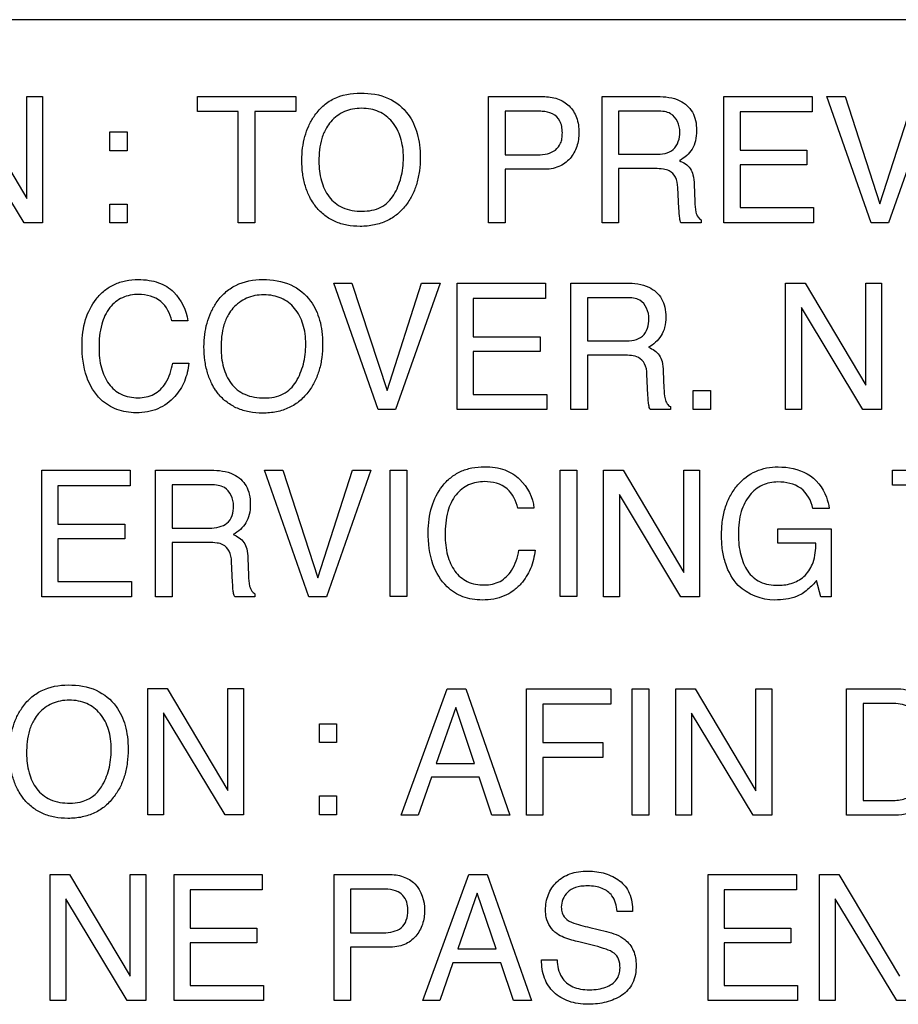
# Model space of a CAD drawing. Units: millimetres. Extents: x 0 to 1189, y 0 to 841.
# Drawn here: x 755 to 760, y 334 to 339 of the extents above; entities that cross this region are included whole.
import ezdxf

# ---------------------------------------------------------------- set-up
doc = ezdxf.new("R2010")
doc.units = ezdxf.units.MM
doc.header["$LTSCALE"] = 65.395
doc.layers.add('7_ALL_FEATURES', color=7, linetype='CONTINUOUS')

msp = doc.modelspace()

# ---------------------------------------------------------------- linework, layer by layer
at = {"layer": '7_ALL_FEATURES', "color": 7, "linetype": 'Continuous'}
msp.add_line((780.2709, 339.1043), (751.2309, 339.1043), dxfattribs=at)
at = {"layer": '7_ALL_FEATURES', "color": 40, "linetype": 'Continuous'}
for p, q in [((755.0244, 338.6899), (755.3521, 338.1391)), ((755.3521, 338.1391), (755.3521, 338.6899)), ((755.3521, 338.6899), (755.4371, 338.6899)), ((755.4371, 338.6899), (755.4371, 338.0078)), ((756.2726, 338.6083), (756.2726, 338.6893)), ((756.2726, 338.6893), (756.8047, 338.6893)), ((756.8047, 338.6893), (756.8047, 338.6083)), ((757.8445, 338.0085), (757.8445, 338.6893)), ((757.8445, 338.6893), (758.1378, 338.6893)), ((758.4567, 338.0085), (758.4567, 338.6893)), ((758.4567, 338.6893), (758.755, 338.6893)), ((759.115, 338.0085), (759.115, 338.6893)), ((759.115, 338.6893), (759.5911, 338.6893)), ((759.5911, 338.6893), (759.5911, 338.6062)), ((759.909, 338.0085), (759.6703, 338.6893)), ((759.6703, 338.6893), (759.7688, 338.6893)), ((759.7688, 338.6893), (759.957, 338.1097)), ((759.957, 338.1097), (760.1434, 338.6893)), ((760.2431, 338.6893), (760.0036, 338.0085)), ((755.3371, 338.0078), (755.0045, 338.5583)), ((756.4938, 338.6083), (756.2726, 338.6083)), ((756.4938, 338.0085), (756.4938, 338.6083)), ((756.5835, 338.6083), (756.5835, 338.0085)), ((756.8047, 338.6083), (756.5835, 338.6083)), ((757.9333, 338.6103), (757.9333, 338.3743)), ((758.109, 338.6103), (757.9333, 338.6103)), ((758.5458, 338.6103), (758.5458, 338.3776)), ((758.7568, 338.6103), (758.5458, 338.6103)), ((759.2017, 338.6062), (759.2017, 338.3994)), ((759.5911, 338.6062), (759.2017, 338.6062)), ((755.8005, 338.3972), (755.8005, 338.4989)), ((755.8005, 338.4989), (755.8939, 338.4989)), ((755.8939, 338.4989), (755.8939, 338.3972)), ((759.2017, 338.3994), (759.5615, 338.3994)), ((759.5615, 338.3994), (759.5615, 338.3207)), ((755.8939, 338.3972), (755.8005, 338.3972)), ((757.9333, 338.3743), (758.109, 338.3743)), ((758.5458, 338.3776), (758.7454, 338.3776)), ((757.9333, 338.2966), (757.9333, 338.0085)), ((758.138, 338.2966), (757.9333, 338.2966)), ((758.5458, 338.3006), (758.5458, 338.0085)), ((758.7421, 338.3006), (758.5458, 338.3006)), ((759.2017, 338.3207), (759.2017, 338.0897)), ((759.5615, 338.3207), (759.2017, 338.3207)), ((758.8719, 338.0852), (758.8662, 338.1987)), ((758.9545, 338.2151), (758.9575, 338.1238)), ((755.8005, 338.0078), (755.8005, 338.1092)), ((755.8005, 338.1092), (755.8939, 338.1092)), ((755.8939, 338.1092), (755.8939, 338.0078)), ((759.2017, 338.0897), (759.5979, 338.0897)), ((759.5979, 338.0897), (759.5979, 338.0085)), ((755.4371, 338.0078), (755.3371, 338.0078)), ((755.8939, 338.0078), (755.8005, 338.0078)), ((756.5835, 338.0085), (756.4938, 338.0085)), ((757.9333, 338.0085), (757.8445, 338.0085)), ((758.5458, 338.0085), (758.4567, 338.0085)), ((758.9923, 338.0085), (758.8829, 338.0085)), ((758.9923, 338.024), (758.9923, 338.0085)), ((759.5979, 338.0085), (759.115, 338.0085)), ((760.0036, 338.0085), (759.909, 338.0085)), ((757.2485, 337.0004), (757.0091, 337.6828)), ((757.0091, 337.6828), (757.1073, 337.6828)), ((757.1073, 337.6828), (757.2965, 337.1019)), ((757.2965, 337.1019), (757.4832, 337.6828)), ((757.5831, 337.6828), (757.343, 337.0004)), ((757.4832, 337.6828), (757.5831, 337.6828)), ((757.6751, 337.0004), (757.6751, 337.6828)), ((757.6751, 337.6828), (758.1523, 337.6828)), ((758.1523, 337.6828), (758.1523, 337.5994)), ((758.2888, 337.0004), (758.2888, 337.6828)), ((758.2888, 337.6828), (758.588, 337.6828)), ((759.4479, 337.0005), (759.4479, 337.6819)), ((759.4479, 337.6819), (759.5529, 337.6819)), ((759.5529, 337.6819), (759.8801, 337.1313)), ((759.8801, 337.1313), (759.8801, 337.6819)), ((759.8801, 337.6819), (759.9646, 337.6819)), ((759.9646, 337.6819), (759.9646, 337.0005)), ((758.3781, 337.6036), (758.3781, 337.3704)), ((758.5896, 337.6036), (758.3781, 337.6036)), ((757.7619, 337.5994), (757.7619, 337.3921)), ((758.1523, 337.5994), (757.7619, 337.5994)), ((759.8649, 337.0005), (759.533, 337.5502)), ((759.533, 337.5502), (759.533, 337.0005)), ((756.2209, 337.4781), (756.1344, 337.4781)), ((757.7619, 337.3921), (758.1232, 337.3921)), ((758.1232, 337.3921), (758.1232, 337.3133)), ((758.3781, 337.3704), (758.578, 337.3704)), ((757.7619, 337.3133), (757.7619, 337.0817)), ((758.1232, 337.3133), (757.7619, 337.3133)), ((758.3781, 337.2932), (758.3781, 337.0004)), ((758.575, 337.2932), (758.3781, 337.2932)), ((756.1403, 337.2508), (756.227, 337.2508)), ((758.7049, 337.0772), (758.6995, 337.191)), ((758.7876, 337.2074), (758.7908, 337.1159)), ((757.7619, 337.0817), (758.1592, 337.0817)), ((758.1592, 337.0817), (758.1592, 337.0004)), ((758.9486, 337.0004), (758.9486, 337.1019)), ((758.9486, 337.1019), (759.0425, 337.1019)), ((759.0425, 337.1019), (759.0425, 337.0004)), ((757.343, 337.0004), (757.2485, 337.0004)), ((758.1592, 337.0004), (757.6751, 337.0004)), ((758.3781, 337.0004), (758.2888, 337.0004)), ((758.8258, 337.0004), (758.7167, 337.0004)), ((758.8258, 337.0159), (758.8258, 337.0004)), ((759.0425, 337.0004), (758.9486, 337.0004)), ((759.533, 337.0005), (759.4479, 337.0005)), ((759.9646, 337.0005), (759.8649, 337.0005)), ((755.4331, 335.9898), (755.4331, 336.6726)), ((755.4331, 336.6726), (755.9106, 336.6726)), ((755.9106, 336.6726), (755.9106, 336.5888)), ((756.0468, 335.9898), (756.0468, 336.6726)), ((756.0468, 336.6726), (756.3457, 336.6726)), ((756.8752, 335.9898), (756.6357, 336.6726)), ((756.6357, 336.6726), (756.7344, 336.6726)), ((756.7344, 336.6726), (756.9232, 336.0913)), ((756.9232, 336.0913), (757.1098, 336.6726)), ((757.2097, 336.6726), (756.9697, 335.9898)), ((757.1098, 336.6726), (757.2097, 336.6726)), ((757.314, 335.99), (757.314, 336.6726)), ((757.314, 336.6726), (757.4039, 336.6726)), ((757.4039, 336.6726), (757.4039, 335.99)), ((758.2305, 335.99), (758.2305, 336.6726)), ((758.2305, 336.6726), (758.3206, 336.6726)), ((758.3206, 336.6726), (758.3206, 335.99)), ((758.4654, 335.9898), (758.4654, 336.6726)), ((758.4654, 336.6726), (758.5702, 336.6726)), ((758.5702, 336.6726), (758.8979, 336.121)), ((758.8979, 336.121), (758.8979, 336.6726)), ((758.8979, 336.6726), (758.9833, 336.6726)), ((758.9833, 336.6726), (758.9833, 335.9898)), ((760.024, 336.5912), (760.024, 336.6726)), ((760.024, 336.6726), (760.5573, 336.6726)), ((756.136, 336.5932), (756.136, 336.3596)), ((756.3476, 336.5932), (756.136, 336.5932)), ((760.2458, 336.5912), (760.024, 336.5912)), ((755.5199, 336.5888), (755.5199, 336.3818)), ((755.9106, 336.5888), (755.5199, 336.5888)), ((758.883, 335.9898), (758.5505, 336.5407)), ((758.5505, 336.5407), (758.5505, 335.9898)), ((758.0889, 336.4676), (758.0023, 336.4676)), ((759.6831, 336.4657), (759.5951, 336.4657)), ((755.5199, 336.3818), (755.8805, 336.3818)), ((755.8805, 336.3818), (755.8805, 336.3028)), ((756.136, 336.3596), (756.3363, 336.3596)), ((759.4054, 336.2784), (759.4054, 336.3552)), ((759.4054, 336.3552), (759.6939, 336.3552)), ((759.6939, 336.3552), (759.6939, 335.9898)), ((755.5199, 336.3028), (755.5199, 336.0712)), ((755.8805, 336.3028), (755.5199, 336.3028)), ((756.136, 336.2826), (756.136, 335.9898)), ((756.333, 336.2826), (756.136, 336.2826)), ((759.6113, 336.2784), (759.4054, 336.2784)), ((758.0086, 336.2405), (758.0955, 336.2405)), ((756.4629, 336.0666), (756.4574, 336.1804)), ((756.5457, 336.1968), (756.549, 336.1051)), ((755.5199, 336.0712), (755.9172, 336.0712)), ((755.9172, 336.0712), (755.9172, 335.9898)), ((759.6371, 335.9898), (759.6153, 336.0778)), ((755.9172, 335.9898), (755.4331, 335.9898)), ((756.136, 335.9898), (756.0468, 335.9898)), ((756.5835, 335.9898), (756.4741, 335.9898)), ((756.5835, 336.0054), (756.5835, 335.9898)), ((756.9697, 335.9898), (756.8752, 335.9898)), ((757.4039, 335.99), (757.314, 335.99)), ((758.3206, 335.99), (758.2305, 335.99)), ((758.5505, 335.9898), (758.4654, 335.9898)), ((758.9833, 335.9898), (758.883, 335.9898)), ((759.6939, 335.9898), (759.6371, 335.9898)), ((756.005, 334.8131), (756.005, 335.495)), ((756.005, 335.495), (756.1097, 335.495)), ((756.1097, 335.495), (756.4375, 334.9439)), ((756.4375, 334.9439), (756.4375, 335.495)), ((756.4375, 335.495), (756.5226, 335.495)), ((756.5226, 335.495), (756.5226, 334.8131)), ((757.3731, 334.8104), (757.621, 335.4932)), ((757.621, 335.4932), (757.7215, 335.4932)), ((757.7215, 335.4932), (757.9601, 334.8104)), ((758.0486, 334.8104), (758.0486, 335.4932)), ((758.0486, 335.4932), (758.505, 335.4932)), ((758.505, 335.4932), (758.505, 335.4095)), ((758.6203, 334.8104), (758.6203, 335.4932)), ((758.6203, 335.4932), (758.7102, 335.4932)), ((758.7102, 335.4932), (758.7102, 334.8104)), ((758.855, 334.8104), (758.855, 335.4932)), ((758.855, 335.4932), (758.9599, 335.4932)), ((758.9599, 335.4932), (759.2876, 334.9416)), ((759.2876, 334.9416), (759.2876, 335.4932)), ((759.2876, 335.4932), (759.3729, 335.4932)), ((759.3729, 335.4932), (759.3729, 334.8104)), ((759.7757, 334.8104), (759.7757, 335.4932)), ((759.7757, 335.4932), (760.0384, 335.4932)), ((757.6675, 335.3918), (757.5619, 335.0901)), ((757.7685, 335.0901), (757.6675, 335.3918)), ((758.1378, 335.4095), (758.1378, 335.2024)), ((758.505, 335.4095), (758.1378, 335.4095)), ((759.8656, 335.414), (759.8656, 334.8896)), ((760.0201, 335.414), (759.8656, 335.414)), ((756.4226, 334.8131), (756.0898, 335.3636)), ((756.0898, 335.3636), (756.0898, 334.8131)), ((759.2726, 334.8104), (758.94, 335.3615)), ((758.94, 335.3615), (758.94, 334.8104)), ((756.9311, 335.2026), (756.9311, 335.3036)), ((756.9311, 335.3036), (757.0244, 335.3036)), ((757.0244, 335.3036), (757.0244, 335.2026)), ((757.0244, 335.2026), (756.9311, 335.2026)), ((758.1378, 335.2024), (758.4605, 335.2024)), ((758.4605, 335.2024), (758.4605, 335.1212)), ((758.1378, 335.1212), (758.1378, 334.8104)), ((758.4605, 335.1212), (758.1378, 335.1212)), ((757.5619, 335.0901), (757.7685, 335.0901)), ((757.5358, 335.015), (757.4644, 334.8104)), ((757.7939, 335.015), (757.5358, 335.015)), ((757.8624, 334.8104), (757.7939, 335.015)), ((756.9311, 334.8129), (756.9311, 334.9142)), ((756.9311, 334.9142), (757.0244, 334.9142)), ((757.0244, 334.9142), (757.0244, 334.8129)), ((759.8656, 334.8896), (760.021, 334.8896)), ((756.0898, 334.8131), (756.005, 334.8131)), ((756.5226, 334.8131), (756.4226, 334.8131)), ((757.0244, 334.8129), (756.9311, 334.8129)), ((757.4644, 334.8104), (757.3731, 334.8104)), ((757.9601, 334.8104), (757.8624, 334.8104)), ((758.1378, 334.8104), (758.0486, 334.8104)), ((758.7102, 334.8104), (758.6203, 334.8104)), ((758.94, 334.8104), (758.855, 334.8104)), ((759.3729, 334.8104), (759.2726, 334.8104)), ((760.0379, 334.8104), (759.7757, 334.8104)), ((755.4777, 333.8096), (755.4777, 334.4908)), ((755.4777, 334.4908), (755.5823, 334.4908)), ((755.5823, 334.4908), (755.9094, 333.9406)), ((755.9094, 333.9406), (755.9094, 334.4908)), ((755.9094, 334.4908), (755.9948, 334.4908)), ((755.9948, 334.4908), (755.9948, 333.8096)), ((756.1469, 333.8096), (756.1469, 334.4908)), ((756.1469, 334.4908), (756.6233, 334.4908)), ((756.6233, 334.4908), (756.6233, 334.4074)), ((757.0111, 333.8096), (757.0111, 334.4908)), ((757.0111, 334.4908), (757.3049, 334.4908)), ((757.49, 333.8096), (757.7374, 334.4908)), ((757.7374, 334.4908), (757.8376, 334.4908)), ((757.8376, 334.4908), (758.0756, 333.8096)), ((759.029, 333.8096), (759.029, 334.4908)), ((759.029, 334.4908), (759.5056, 334.4908)), ((759.5056, 334.4908), (759.5056, 334.4074)), ((759.6308, 333.8096), (759.6308, 334.4908)), ((759.6308, 334.4908), (759.7358, 334.4908)), ((759.7358, 334.4908), (760.063, 333.9406)), ((755.8946, 333.8096), (755.5622, 334.3595)), ((755.5622, 334.3595), (755.5622, 333.8096)), ((756.2336, 334.4074), (756.2336, 334.2008)), ((756.6233, 334.4074), (756.2336, 334.4074)), ((757.1, 334.4118), (757.1, 334.1752)), ((757.2761, 334.4118), (757.1, 334.4118)), ((757.7835, 334.39), (757.6785, 334.0887)), ((757.8847, 334.0887), (757.7835, 334.39)), ((759.1157, 334.4074), (759.1157, 334.2008)), ((759.5056, 334.4074), (759.1157, 334.4074)), ((760.0481, 333.8096), (759.7157, 334.3595)), ((759.7157, 334.3595), (759.7157, 333.8096)), ((758.6214, 334.2912), (758.5382, 334.2912)), ((756.2336, 334.2008), (756.5936, 334.2008)), ((756.5936, 334.2008), (756.5936, 334.1217)), ((758.3915, 334.2039), (758.4807, 334.1819)), ((759.1157, 334.2008), (759.4758, 334.2008)), ((759.4758, 334.2008), (759.4758, 334.1217)), ((757.1, 334.1752), (757.2761, 334.1752)), ((756.2336, 334.1217), (756.2336, 333.8907)), ((756.5936, 334.1217), (756.2336, 334.1217)), ((757.1, 334.0976), (757.1, 333.8096)), ((757.3049, 334.0976), (757.1, 334.0976)), ((758.4187, 334.1051), (758.3323, 334.126)), ((759.1157, 334.1217), (759.1157, 333.8907)), ((759.4758, 334.1217), (759.1157, 334.1217)), ((757.6785, 334.0887), (757.8847, 334.0887)), ((757.6524, 334.0135), (757.5813, 333.8096)), ((757.9101, 334.0135), (757.6524, 334.0135)), ((757.9784, 333.8096), (757.9101, 334.0135)), ((758.1308, 334.0295), (758.2144, 334.0295)), ((756.2336, 333.8907), (756.6298, 333.8907)), ((756.6298, 333.8907), (756.6298, 333.8096)), ((759.1157, 333.8907), (759.5119, 333.8907)), ((759.5119, 333.8907), (759.5119, 333.8096)), ((755.5622, 333.8096), (755.4777, 333.8096)), ((755.9948, 333.8096), (755.8946, 333.8096)), ((756.6298, 333.8096), (756.1469, 333.8096)), ((757.1, 333.8096), (757.0111, 333.8096)), ((757.5813, 333.8096), (757.49, 333.8096)), ((758.0756, 333.8096), (757.9784, 333.8096)), ((759.5119, 333.8096), (759.029, 333.8096)), ((759.7157, 333.8096), (759.6308, 333.8096)), ((760.148, 333.8096), (760.0481, 333.8096))]:
    msp.add_line(p, q, dxfattribs=at)
for points, knots in [([(756.8987, 338.1132), (756.8917, 338.1238), (756.8748, 338.1535), (756.8535, 338.2066), (756.8394, 338.2741), (756.8353, 338.3435), (756.8391, 338.4112), (756.8513, 338.4734), (756.872, 338.5307), (756.9032, 338.587), (756.947, 338.639), (757.0282, 338.6948), (757.1037, 338.7083), (757.1535, 338.7083)], [0, 0, 0, 0, 0.048331, 0.130615, 0.217421, 0.310935, 0.395778, 0.475804, 0.552569, 0.627853, 0.720758, 0.809811, 1, 1, 1, 1]), ([(757.1535, 338.7083), (757.2047, 338.7083), (757.3045, 338.6942), (757.384, 338.6295), (757.4109, 338.5925)], [0, 0, 0, 0, 0.52834, 1, 1, 1, 1]), ([(758.1378, 338.6893), (758.1644, 338.6893), (758.2161, 338.6826), (758.283, 338.6426), (758.3256, 338.5756), (758.332, 338.5222), (758.332, 338.4945)], [0, 0, 0, 0, 0.258028, 0.493202, 0.730848, 1, 1, 1, 1]), ([(758.755, 338.6893), (758.7963, 338.6893), (758.8714, 338.6828), (758.9422, 338.6205), (758.9641, 338.5585), (758.9687, 338.5056), (758.9642, 338.4525), (758.9457, 338.4053), (758.9145, 338.3689), (758.8886, 338.351), (758.8746, 338.3434)], [0, 0, 0, 0, 0.240254, 0.418431, 0.511422, 0.61704, 0.725567, 0.818564, 0.907276, 1, 1, 1, 1]), ([(757.3326, 338.1582), (757.35, 338.1874), (757.37, 338.2359), (757.3828, 338.3049), (757.3859, 338.36), (757.3826, 338.4151), (757.3682, 338.4825), (757.3311, 338.5555), (757.2676, 338.6052), (757.2077, 338.6232), (757.1593, 338.6273), (757.111, 338.6232), (757.0511, 338.6053), (757.0015, 338.5682), (756.9759, 338.532), (756.969, 338.5202)], [0, 0, 0, 0, 0.122947, 0.18659, 0.25317, 0.322135, 0.385405, 0.50176, 0.610325, 0.666006, 0.726123, 0.784881, 0.840271, 0.950599, 1, 1, 1, 1]), ([(757.4109, 338.5925), (757.433, 338.5616), (757.4579, 338.5067), (757.4733, 338.4268), (757.477, 338.3591), (757.4729, 338.2895), (757.4592, 338.222), (757.4358, 338.1609), (757.4017, 338.1038), (757.3555, 338.0536), (757.2958, 338.0153), (757.2266, 337.993), (757.1532, 337.9867), (757.0814, 337.9925), (757.0161, 338.0121), (756.9592, 338.0456), (756.9212, 338.0816), (756.9033, 338.1062), (756.8987, 338.1132)], [0, 0, 0, 0, 0.104259, 0.161182, 0.22282, 0.289811, 0.352085, 0.411119, 0.468628, 0.533637, 0.596429, 0.661081, 0.731321, 0.797169, 0.857953, 0.916748, 0.9769, 1, 1, 1, 1]), ([(758.1892, 338.596), (758.1719, 338.6045), (758.1442, 338.6094), (758.1171, 338.6103), (758.109, 338.6103)], [0, 0, 0, 0, 0.704796, 1, 1, 1, 1]), ([(758.109, 338.3743), (758.1271, 338.3743), (758.1609, 338.3779), (758.2072, 338.3974), (758.233, 338.4306), (758.2413, 338.4644), (758.2434, 338.4952), (758.2408, 338.5273), (758.2282, 338.566), (758.2058, 338.5876), (758.1892, 338.596)], [0, 0, 0, 0, 0.16639, 0.310079, 0.451445, 0.533588, 0.628418, 0.735325, 0.828292, 1, 1, 1, 1]), ([(758.8771, 338.4974), (758.8771, 338.5344), (758.8472, 338.6062), (758.7807, 338.6103), (758.7568, 338.6103)], [0, 0, 0, 0, 0.607436, 1, 1, 1, 1]), ([(756.969, 338.5202), (756.9587, 338.5025), (756.934, 338.4445), (756.9285, 338.3812), (756.9285, 338.3394)], [0, 0, 0, 0, 0.329091, 1, 1, 1, 1]), ([(758.332, 338.4945), (758.332, 338.4693), (758.3245, 338.4193), (758.2885, 338.3518), (758.2227, 338.3031), (758.167, 338.2966), (758.138, 338.2966)], [0, 0, 0, 0, 0.242569, 0.47861, 0.720008, 1, 1, 1, 1]), ([(758.7454, 338.3776), (758.7787, 338.3776), (758.8556, 338.3869), (758.8771, 338.464), (758.8771, 338.4974)], [0, 0, 0, 0, 0.498886, 1, 1, 1, 1]), ([(756.9285, 338.3394), (756.9285, 338.3043), (756.9365, 338.2369), (756.9768, 338.1452), (757.0566, 338.0788), (757.1263, 338.0707), (757.1624, 338.0707)], [0, 0, 0, 0, 0.261486, 0.499833, 0.730532, 1, 1, 1, 1]), ([(758.8662, 338.1987), (758.8653, 338.2178), (758.8597, 338.2536), (758.8258, 338.2896), (758.7839, 338.2994), (758.7575, 338.3006), (758.7421, 338.3006)], [0, 0, 0, 0, 0.312167, 0.569154, 0.748995, 1, 1, 1, 1]), ([(758.8746, 338.3434), (758.8967, 338.3341), (758.9306, 338.3131), (758.9511, 338.262), (758.9538, 338.2322), (758.9545, 338.2151)], [0, 0, 0, 0, 0.447061, 0.68172, 1, 1, 1, 1]), ([(757.1624, 338.0707), (757.197, 338.0707), (757.2657, 338.0817), (757.3163, 338.131), (757.3326, 338.1582)], [0, 0, 0, 0, 0.521165, 1, 1, 1, 1]), ([(758.8829, 338.0085), (758.8797, 338.0158), (758.8731, 338.0412), (758.8725, 338.0672), (758.8719, 338.0852)], [0, 0, 0, 0, 0.306033, 1, 1, 1, 1]), ([(758.9575, 338.1238), (758.9583, 338.1044), (758.9595, 338.0751), (758.9718, 338.0396), (758.9853, 338.0271), (758.9923, 338.024)], [0, 0, 0, 0, 0.528629, 0.79143, 1, 1, 1, 1]), ([(755.6506, 337.3488), (755.6506, 337.3951), (755.6605, 337.4838), (755.7113, 337.5834), (755.7696, 337.6441), (755.824, 337.678), (755.8864, 337.6979), (755.9502, 337.7033), (756.0103, 337.6992), (756.078, 337.6832), (756.1224, 337.6562), (756.1452, 337.6334)], [0, 0, 0, 0, 0.190158, 0.360341, 0.448401, 0.53354, 0.620837, 0.715051, 0.795216, 0.867684, 1, 1, 1, 1]), ([(756.3706, 337.1053), (756.3636, 337.1159), (756.3466, 337.1457), (756.3254, 337.1989), (756.3113, 337.2666), (756.3071, 337.3362), (756.3109, 337.4039), (756.3231, 337.4663), (756.3439, 337.5238), (756.3752, 337.5801), (756.4191, 337.6322), (756.5003, 337.6882), (756.576, 337.7017), (756.6258, 337.7017)], [0, 0, 0, 0, 0.048326, 0.130633, 0.217453, 0.310949, 0.39584, 0.475866, 0.552627, 0.627957, 0.720859, 0.809909, 1, 1, 1, 1]), ([(756.6258, 337.7017), (756.6773, 337.7017), (756.7773, 337.6877), (756.857, 337.6228), (756.8838, 337.5856)], [0, 0, 0, 0, 0.528841, 1, 1, 1, 1]), ([(758.588, 337.6828), (758.6292, 337.6828), (758.7042, 337.6759), (758.7754, 337.6138), (758.7977, 337.5516), (758.8024, 337.4986), (758.7979, 337.4453), (758.7728, 337.3835), (758.7351, 337.3508), (758.7079, 337.336)], [0, 0, 0, 0, 0.239551, 0.418884, 0.5122, 0.618034, 0.726812, 0.820282, 1, 1, 1, 1]), ([(755.9549, 337.6213), (755.9255, 337.6213), (755.866, 337.6106), (755.7917, 337.5512), (755.7477, 337.4526), (755.7419, 337.3757), (755.7419, 337.3329)], [0, 0, 0, 0, 0.21888, 0.43286, 0.681255, 1, 1, 1, 1]), ([(756.1344, 337.4781), (756.1255, 337.517), (756.0869, 337.5994), (755.9973, 337.6213), (755.9549, 337.6213)], [0, 0, 0, 0, 0.48505, 1, 1, 1, 1]), ([(756.8054, 337.1504), (756.8229, 337.1796), (756.843, 337.2283), (756.8557, 337.2975), (756.8589, 337.3527), (756.8556, 337.4079), (756.8411, 337.4754), (756.8044, 337.5489), (756.7403, 337.5984), (756.6803, 337.6165), (756.6318, 337.6206), (756.5834, 337.6166), (756.5383, 337.6029), (756.498, 337.5795), (756.465, 337.5492), (756.448, 337.5251), (756.4411, 337.5133)], [0, 0, 0, 0, 0.122919, 0.18653, 0.253098, 0.321966, 0.385165, 0.501238, 0.610038, 0.665675, 0.725699, 0.784402, 0.83968, 0.894196, 0.950777, 1, 1, 1, 1]), ([(758.7102, 337.4903), (758.7102, 337.5274), (758.6804, 337.5995), (758.6137, 337.6036), (758.5896, 337.6036)], [0, 0, 0, 0, 0.606212, 1, 1, 1, 1]), ([(756.8838, 337.5856), (756.906, 337.5547), (756.9311, 337.4997), (756.9464, 337.4196), (756.9502, 337.3518), (756.9461, 337.282), (756.9324, 337.2144), (756.909, 337.153), (756.8747, 337.0959), (756.8285, 337.0456), (756.7686, 337.0072), (756.6992, 336.9848), (756.6257, 336.9785), (756.5536, 336.9844), (756.4882, 337.0039), (756.4311, 337.0376), (756.3931, 337.0737), (756.3752, 337.0983), (756.3706, 337.1053)], [0, 0, 0, 0, 0.104259, 0.161191, 0.222884, 0.289842, 0.352096, 0.411114, 0.468624, 0.533626, 0.596432, 0.661116, 0.731408, 0.797213, 0.857998, 0.916791, 0.976908, 1, 1, 1, 1]), ([(756.4411, 337.5133), (756.4307, 337.4955), (756.4059, 337.4375), (756.4004, 337.3739), (756.4004, 337.332)], [0, 0, 0, 0, 0.329295, 1, 1, 1, 1]), ([(758.578, 337.3704), (758.6114, 337.3704), (758.6889, 337.3793), (758.7102, 337.4569), (758.7102, 337.4903)], [0, 0, 0, 0, 0.500065, 1, 1, 1, 1]), ([(756.227, 337.2508), (756.2235, 337.217), (756.2083, 337.1514), (756.1523, 337.0623), (756.0784, 337.0072), (756.0032, 336.9857), (755.9448, 336.9809), (755.8885, 336.9852), (755.8213, 337.0031), (755.7352, 337.0573), (755.6611, 337.1827), (755.6506, 337.2905), (755.6506, 337.3488)], [0, 0, 0, 0, 0.106609, 0.207299, 0.324726, 0.385317, 0.450637, 0.50754, 0.561489, 0.667558, 0.817211, 1, 1, 1, 1]), ([(758.7079, 337.336), (758.7301, 337.3267), (758.7639, 337.3056), (758.7846, 337.2545), (758.7871, 337.2246), (758.7876, 337.2074)], [0, 0, 0, 0, 0.446577, 0.681643, 1, 1, 1, 1]), ([(755.7419, 337.3329), (755.7419, 337.2964), (755.7486, 337.2279), (755.788, 337.1372), (755.8594, 337.0732), (755.9218, 337.0637), (755.953, 337.0637)], [0, 0, 0, 0, 0.284525, 0.530596, 0.755926, 1, 1, 1, 1]), ([(756.4004, 337.332), (756.4004, 337.2969), (756.4085, 337.2294), (756.4486, 337.1372), (756.529, 337.071), (756.5987, 337.0628), (756.6348, 337.0628)], [0, 0, 0, 0, 0.261565, 0.499868, 0.731095, 1, 1, 1, 1]), ([(758.6995, 337.191), (758.6986, 337.2101), (758.6933, 337.2464), (758.6471, 337.2933), (758.6014, 337.2932), (758.575, 337.2932)], [0, 0, 0, 0, 0.312654, 0.57078, 1, 1, 1, 1]), ([(755.953, 337.0637), (755.9822, 337.0637), (756.0422, 337.0747), (756.1133, 337.1468), (756.133, 337.213), (756.1403, 337.2508)], [0, 0, 0, 0, 0.302406, 0.600318, 1, 1, 1, 1]), ([(756.6348, 337.0628), (756.6695, 337.0628), (756.7385, 337.0736), (756.7891, 337.1231), (756.8054, 337.1504)], [0, 0, 0, 0, 0.52207, 1, 1, 1, 1]), ([(758.7167, 337.0004), (758.7128, 337.0074), (758.7062, 337.0332), (758.7057, 337.0592), (758.7049, 337.0772)], [0, 0, 0, 0, 0.308743, 1, 1, 1, 1]), ([(758.7908, 337.1159), (758.7915, 337.0964), (758.7926, 337.067), (758.8052, 337.0316), (758.8188, 337.019), (758.8258, 337.0159)], [0, 0, 0, 0, 0.528128, 0.790982, 1, 1, 1, 1]), ([(756.3457, 336.6726), (756.3871, 336.6726), (756.4622, 336.6652), (756.5335, 336.6033), (756.5554, 336.5411), (756.56, 336.4881), (756.5557, 336.4349), (756.537, 336.3875), (756.5058, 336.3509), (756.4798, 336.3328), (756.4658, 336.3252)], [0, 0, 0, 0, 0.240234, 0.418345, 0.511159, 0.61648, 0.72538, 0.818069, 0.907233, 1, 1, 1, 1]), ([(757.519, 336.3381), (757.519, 336.3843), (757.5289, 336.473), (757.5792, 336.573), (757.6377, 336.6337), (757.6922, 336.6676), (757.7546, 336.6874), (757.8184, 336.6928), (757.8786, 336.6887), (757.9463, 336.6725), (757.9906, 336.6455), (758.0134, 336.6227)], [0, 0, 0, 0, 0.190032, 0.360353, 0.448505, 0.5337, 0.621009, 0.715135, 0.795267, 0.867732, 1, 1, 1, 1]), ([(759.192, 336.0503), (759.1616, 336.0834), (759.1262, 336.1466), (759.1051, 336.2415), (759.1002, 336.3208), (759.105, 336.4001), (759.1212, 336.4738), (759.149, 336.539), (759.1981, 336.6097), (759.2828, 336.6758), (759.3661, 336.6903), (759.4072, 336.6903)], [0, 0, 0, 0, 0.163188, 0.252843, 0.3515, 0.450045, 0.540002, 0.623948, 0.705024, 0.850756, 1, 1, 1, 1]), ([(759.5649, 336.653), (759.6123, 336.627), (759.6633, 336.56), (759.6798, 336.4867), (759.6831, 336.4657)], [0, 0, 0, 0, 0.717887, 1, 1, 1, 1]), ([(756.4683, 336.4799), (756.4683, 336.5169), (756.4381, 336.5884), (756.3717, 336.5932), (756.3476, 336.5932)], [0, 0, 0, 0, 0.60626, 1, 1, 1, 1]), ([(757.8232, 336.6108), (757.7938, 336.6108), (757.7344, 336.6), (757.6601, 336.5406), (757.6156, 336.4422), (757.61, 336.3652), (757.61, 336.3223)], [0, 0, 0, 0, 0.218828, 0.432629, 0.681113, 1, 1, 1, 1]), ([(758.0023, 336.4676), (757.9938, 336.5065), (757.9552, 336.589), (757.8656, 336.6108), (757.8232, 336.6108)], [0, 0, 0, 0, 0.484124, 1, 1, 1, 1]), ([(759.4052, 336.6089), (759.377, 336.6089), (759.3188, 336.5971), (759.246, 336.5386), (759.2089, 336.4632), (759.1951, 336.3895), (759.1919, 336.3285), (759.1947, 336.2694), (759.2039, 336.2164), (759.2198, 336.1691), (759.2479, 336.1144), (759.3097, 336.0598), (759.3747, 336.0512), (759.4081, 336.0512)], [0, 0, 0, 0, 0.107085, 0.216637, 0.342582, 0.416547, 0.500244, 0.573729, 0.640983, 0.703315, 0.762356, 0.873266, 1, 1, 1, 1]), ([(759.5951, 336.4657), (759.5863, 336.5071), (759.541, 336.5921), (759.4482, 336.6089), (759.4052, 336.6089)], [0, 0, 0, 0, 0.496149, 1, 1, 1, 1]), ([(756.3363, 336.3596), (756.3546, 336.3596), (756.3881, 336.3631), (756.4536, 336.3889), (756.4683, 336.4464), (756.4683, 336.4799)], [0, 0, 0, 0, 0.272112, 0.501277, 1, 1, 1, 1]), ([(758.0955, 336.2405), (758.0917, 336.2066), (758.0766, 336.1408), (758.0301, 336.0674), (757.9787, 336.0194), (757.9285, 335.9914), (757.8716, 335.975), (757.8132, 335.9703), (757.7569, 335.9745), (757.6896, 335.9924), (757.6033, 336.0463), (757.5295, 336.172), (757.519, 336.2797), (757.519, 336.3381)], [0, 0, 0, 0, 0.106712, 0.207736, 0.267087, 0.325499, 0.385946, 0.451063, 0.508069, 0.561987, 0.667956, 0.817331, 1, 1, 1, 1]), ([(756.4574, 336.1804), (756.4565, 336.1996), (756.4506, 336.2354), (756.4168, 336.2717), (756.3747, 336.2813), (756.3484, 336.2826), (756.333, 336.2826)], [0, 0, 0, 0, 0.311485, 0.569562, 0.749436, 1, 1, 1, 1]), ([(756.4658, 336.3252), (756.4879, 336.316), (756.5218, 336.2951), (756.5422, 336.2438), (756.5449, 336.214), (756.5457, 336.1968)], [0, 0, 0, 0, 0.44555, 0.680029, 1, 1, 1, 1]), ([(757.61, 336.3223), (757.61, 336.2858), (757.617, 336.2174), (757.6556, 336.1262), (757.7277, 336.0628), (757.79, 336.0532), (757.8214, 336.0532)], [0, 0, 0, 0, 0.284611, 0.530342, 0.755584, 1, 1, 1, 1]), ([(759.4081, 336.0512), (759.4351, 336.0512), (759.488, 336.0592), (759.559, 336.1014), (759.6049, 336.1803), (759.6108, 336.2436), (759.6113, 336.2784)], [0, 0, 0, 0, 0.234869, 0.456889, 0.696529, 1, 1, 1, 1]), ([(757.8214, 336.0532), (757.8504, 336.0532), (757.9103, 336.0642), (757.9813, 336.1362), (758.0012, 336.2025), (758.0086, 336.2405)], [0, 0, 0, 0, 0.301313, 0.598141, 1, 1, 1, 1]), ([(756.4675, 336.0128), (756.4669, 336.0156), (756.4642, 336.0334), (756.4635, 336.0515), (756.4629, 336.0666)], [0, 0, 0, 0, 0.161185, 1, 1, 1, 1]), ([(756.549, 336.1051), (756.5496, 336.0856), (756.5507, 336.0563), (756.5631, 336.0209), (756.5766, 336.0086), (756.5835, 336.0054)], [0, 0, 0, 0, 0.530873, 0.79123, 1, 1, 1, 1]), ([(759.6153, 336.0778), (759.6083, 336.0696), (759.5845, 336.0432), (759.5579, 336.0184), (759.5364, 336.0059)], [0, 0, 0, 0, 0.300672, 1, 1, 1, 1]), ([(759.5364, 336.0059), (759.5266, 336.0001), (759.4808, 335.9782), (759.4289, 335.9718), (759.3897, 335.9718)], [0, 0, 0, 0, 0.22555, 1, 1, 1, 1]), ([(755.3211, 334.9175), (755.3141, 334.9281), (755.2973, 334.958), (755.2759, 335.0111), (755.2616, 335.0788), (755.2574, 335.1483), (755.2612, 335.2161), (755.2734, 335.2785), (755.2942, 335.336), (755.3258, 335.3922), (755.3696, 335.4443), (755.4508, 335.4999), (755.5263, 335.5134), (755.576, 335.5134)], [0, 0, 0, 0, 0.04839, 0.130753, 0.217571, 0.311074, 0.396066, 0.476132, 0.553002, 0.628675, 0.721196, 0.810109, 1, 1, 1, 1]), ([(755.576, 335.5134), (755.6274, 335.5134), (755.7274, 335.4995), (755.8069, 335.4346), (755.8338, 335.3975)], [0, 0, 0, 0, 0.52871, 1, 1, 1, 1]), ([(760.0384, 335.4932), (760.0789, 335.4932), (760.1604, 335.479), (760.2377, 335.4118), (760.2767, 335.3452), (760.2974, 335.2898), (760.3094, 335.2282), (760.3128, 335.1673), (760.3103, 335.1101), (760.3008, 335.0434), (760.2787, 334.9702), (760.2371, 334.8976), (760.1637, 334.8281), (760.0869, 334.8104), (760.0379, 334.8104)], [0, 0, 0, 0, 0.123748, 0.242152, 0.299432, 0.358786, 0.422015, 0.490633, 0.544888, 0.596848, 0.696299, 0.776846, 0.849895, 1, 1, 1, 1]), ([(755.7552, 334.963), (755.7728, 334.9921), (755.793, 335.0406), (755.8059, 335.1097), (755.8091, 335.165), (755.8058, 335.2203), (755.7914, 335.2878), (755.7539, 335.3605), (755.6905, 335.4106), (755.6304, 335.4284), (755.5819, 335.4325), (755.5335, 335.4284), (755.4736, 335.4102), (755.4239, 335.3732), (755.3983, 335.3369), (755.3914, 335.3251)], [0, 0, 0, 0, 0.122707, 0.186447, 0.253261, 0.322304, 0.385585, 0.501533, 0.610298, 0.666039, 0.726194, 0.784883, 0.840275, 0.950675, 1, 1, 1, 1]), ([(755.8338, 335.3975), (755.8561, 335.3666), (755.8812, 335.3117), (755.8966, 335.2318), (755.9004, 335.164), (755.8963, 335.0943), (755.8825, 335.0267), (755.8591, 334.9654), (755.8244, 334.9085), (755.7784, 334.8581), (755.7186, 334.8197), (755.6494, 334.7974), (755.576, 334.791), (755.5041, 334.7969), (755.4386, 334.8163), (755.3817, 334.8499), (755.3435, 334.8858), (755.3257, 334.9104), (755.3211, 334.9175)], [0, 0, 0, 0, 0.104297, 0.161181, 0.222796, 0.289823, 0.352166, 0.411228, 0.468692, 0.533771, 0.596584, 0.661188, 0.731301, 0.797188, 0.85796, 0.916728, 0.976876, 1, 1, 1, 1]), ([(760.021, 334.8896), (760.0454, 334.8896), (760.0887, 334.8928), (760.1428, 334.9243), (760.1782, 334.9664), (760.2016, 335.0183), (760.2132, 335.0673), (760.2193, 335.1111), (760.2222, 335.1728), (760.2147, 335.2527), (760.1818, 335.345), (760.1112, 335.4058), (760.051, 335.414), (760.0201, 335.414)], [0, 0, 0, 0, 0.09799, 0.169315, 0.245119, 0.315053, 0.396355, 0.44643, 0.492581, 0.644291, 0.766819, 0.875927, 1, 1, 1, 1]), ([(755.3914, 335.3251), (755.381, 335.3074), (755.3563, 335.2493), (755.3508, 335.1859), (755.3508, 335.1439)], [0, 0, 0, 0, 0.328583, 1, 1, 1, 1]), ([(755.3508, 335.1439), (755.3508, 335.1089), (755.3589, 335.0416), (755.3988, 334.9495), (755.4794, 334.8835), (755.5491, 334.8753), (755.5853, 334.8753)], [0, 0, 0, 0, 0.260858, 0.499487, 0.730477, 1, 1, 1, 1]), ([(755.5853, 334.8753), (755.6035, 334.8753), (755.669, 334.8798), (755.731, 334.9224), (755.7552, 334.963)], [0, 0, 0, 0, 0.279003, 1, 1, 1, 1]), ([(757.3049, 334.4908), (757.3315, 334.4908), (757.3831, 334.4838), (757.4742, 334.4304), (757.4994, 334.3471), (757.4994, 334.2958)], [0, 0, 0, 0, 0.260798, 0.498111, 1, 1, 1, 1]), ([(758.1523, 334.2983), (758.1523, 334.3267), (758.161, 334.3829), (758.2086, 334.4545), (758.2709, 334.4924), (758.3306, 334.5062), (758.3795, 334.5094), (758.4282, 334.5063), (758.4734, 334.4967), (758.5146, 334.4802), (758.5645, 334.451), (758.614, 334.3882), (758.6214, 334.3244), (758.6214, 334.2912)], [0, 0, 0, 0, 0.118986, 0.231665, 0.350023, 0.415168, 0.487259, 0.555315, 0.619231, 0.680502, 0.740775, 0.860515, 1, 1, 1, 1]), ([(758.5382, 334.2912), (758.5347, 334.3206), (758.5232, 334.3748), (758.4676, 334.4146), (758.4199, 334.4267), (758.3809, 334.4293), (758.3446, 334.4273), (758.3065, 334.4198), (758.2689, 334.3978), (758.2428, 334.3582), (758.2361, 334.3232), (758.2373, 334.3033), (758.2381, 334.2979)], [0, 0, 0, 0, 0.194561, 0.338847, 0.421777, 0.517212, 0.594049, 0.66071, 0.771453, 0.869316, 0.964094, 1, 1, 1, 1]), ([(757.3561, 334.397), (757.3388, 334.4054), (757.3112, 334.4108), (757.2841, 334.4118), (757.2761, 334.4118)], [0, 0, 0, 0, 0.706129, 1, 1, 1, 1]), ([(757.4093, 334.2954), (757.4093, 334.3069), (757.4071, 334.3462), (757.381, 334.3844), (757.3561, 334.397)], [0, 0, 0, 0, 0.291859, 1, 1, 1, 1]), ([(757.2761, 334.1752), (757.2941, 334.1752), (757.3276, 334.1792), (757.393, 334.2046), (757.4093, 334.2619), (757.4093, 334.2954)], [0, 0, 0, 0, 0.267733, 0.501341, 1, 1, 1, 1]), ([(757.4994, 334.2958), (757.4994, 334.2706), (757.4916, 334.2204), (757.4553, 334.1531), (757.3898, 334.104), (757.334, 334.0976), (757.3049, 334.0976)], [0, 0, 0, 0, 0.242999, 0.479104, 0.719934, 1, 1, 1, 1]), ([(758.2128, 334.1708), (758.1843, 334.1908), (758.1557, 334.2369), (758.1523, 334.285), (758.1523, 334.2983)], [0, 0, 0, 0, 0.723006, 1, 1, 1, 1]), ([(758.2381, 334.2979), (758.2395, 334.2885), (758.2463, 334.2656), (758.2637, 334.2479), (758.2756, 334.2407)], [0, 0, 0, 0, 0.404591, 1, 1, 1, 1]), ([(758.2756, 334.2407), (758.2809, 334.2376), (758.3184, 334.2215), (758.3581, 334.212), (758.3915, 334.2039)], [0, 0, 0, 0, 0.15265, 1, 1, 1, 1]), ([(758.3323, 334.126), (758.3192, 334.1292), (758.2783, 334.1402), (758.2368, 334.1542), (758.2128, 334.1708)], [0, 0, 0, 0, 0.315653, 1, 1, 1, 1]), ([(758.4807, 334.1819), (758.5159, 334.1735), (758.5764, 334.1532), (758.633, 334.0806), (758.641, 334.0274), (758.641, 334.0002)], [0, 0, 0, 0, 0.410887, 0.691793, 1, 1, 1, 1]), ([(758.554, 333.9855), (758.554, 334.0016), (758.551, 334.032), (758.5222, 334.0698), (758.4743, 334.0888), (758.4393, 334.1), (758.4187, 334.1051)], [0, 0, 0, 0, 0.242278, 0.442932, 0.680596, 1, 1, 1, 1]), ([(758.641, 334.0002), (758.641, 333.9672), (758.6322, 333.9026), (758.5769, 333.8425), (758.5234, 333.816), (758.4796, 333.8004), (758.4326, 333.7914), (758.3814, 333.7884), (758.3287, 333.7918), (758.2629, 333.8072), (758.1928, 333.8486), (758.1385, 333.9308), (758.1304, 333.996), (758.1308, 334.0295)], [0, 0, 0, 0, 0.129064, 0.242359, 0.301727, 0.361677, 0.423392, 0.487967, 0.561657, 0.628625, 0.750837, 0.86944, 1, 1, 1, 1]), ([(758.2144, 334.0295), (758.2159, 333.997), (758.2265, 333.9355), (758.2865, 333.8855), (758.3419, 333.87), (758.3885, 333.8665), (758.4351, 333.8699), (758.4863, 333.8831), (758.5412, 333.9156), (758.554, 333.9635), (758.554, 333.9855)], [0, 0, 0, 0, 0.197394, 0.355065, 0.44323, 0.54434, 0.637609, 0.725085, 0.86672, 1, 1, 1, 1])]:
    msp.add_open_spline(points, degree=3, knots=knots, dxfattribs=at)
for points in [[(756.1452, 337.6334), (756.186, 337.5928), (756.2159, 337.5355), (756.2209, 337.4781)], [(759.4072, 336.6903), (759.4612, 336.6903), (759.5178, 336.6794), (759.5649, 336.653)], [(758.0134, 336.6227), (758.0543, 336.5823), (758.0846, 336.5249), (758.0889, 336.4676)], [(756.4741, 335.9898), (756.4709, 335.9971), (756.4687, 336.0049), (756.4675, 336.0128)], [(759.3897, 335.9718), (759.3188, 335.9718), (759.2435, 336.0016), (759.192, 336.0503)]]:
    msp.add_open_spline(points, degree=3, dxfattribs=at)

doc.saveas('drawing.dxf')
